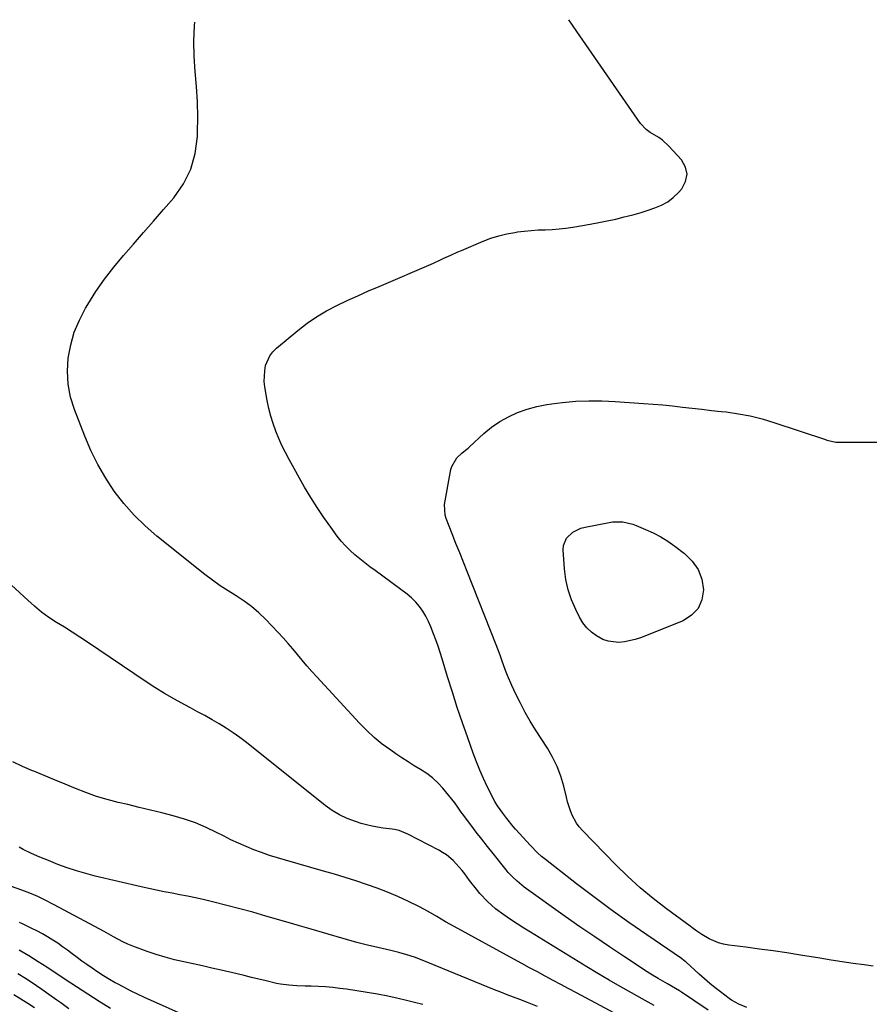
# Model space of a CAD drawing. Units: inches. Extents: x 1900252 to 1905594, y 432590 to 437874.
# Drawn here: x 1902281 to 1902659, y 437417 to 437855 of the extents above; entities that cross this region are included whole.
import ezdxf

# ---------------------------------------------------------------- set-up
doc = ezdxf.new("R2010")
doc.units = ezdxf.units.IN
doc.header["$MEASUREMENT"] = 0
doc.layers.add('7', color=7, linetype='Continuous')
doc.layers.add('8', color=7, linetype='Continuous')

msp = doc.modelspace()

# ---------------------------------------------------------------- linework, layer by layer
at = {"layer": '7', "color": 18}
for points in [[(1902587.08, 437414.72, 1786), (1902575.17, 437422.72, 1786), (1902574.29, 437423.3, 1786), (1902570.72, 437425.5, 1786), (1902568.9, 437426.55, 1786), (1902564.82, 437428.87, 1786), (1902561.55, 437430.85, 1786), (1902559.94, 437431.88, 1786), (1902549.81, 437438.5, 1786), (1902543.18, 437442.89, 1786), (1902536.58, 437447.34, 1786), (1902530.04, 437451.88, 1786), (1902523.53, 437456.46, 1786), (1902505.3, 437469.48, 1786), (1902504.2, 437470.31, 1786), (1902502.06, 437472.08, 1786), (1902500.06, 437473.98, 1786), (1902498.19, 437476.02, 1786), (1902497.3, 437477.08, 1786), (1902491.44, 437484.36, 1786), (1902488.92, 437487.53, 1786), (1902486.42, 437490.71, 1786), (1902483.95, 437493.93, 1786), (1902481.5, 437497.16, 1786), (1902477.85, 437502.03, 1786), (1902477.25, 437502.84, 1786), (1902476.08, 437504.49, 1786), (1902474.36, 437506.97, 1786), (1902473.11, 437508.56, 1786), (1902469.09, 437513.42, 1786), (1902466.88, 437515.81, 1786), (1902464.53, 437518.02, 1786), (1902461.95, 437519.97, 1786), (1902459.22, 437521.75, 1786), (1902456.4, 437523.42, 1786), (1902453.6, 437525.13, 1786), (1902450.85, 437526.91, 1786), (1902448.12, 437528.74, 1786), (1902445.9, 437530.26, 1786), (1902442.18, 437532.99, 1786), (1902438.61, 437535.88, 1786), (1902435.23, 437539.01, 1786), (1902431.99, 437542.29, 1786), (1902413.04, 437562.86, 1786), (1902410.84, 437565.28, 1786), (1902408.69, 437567.74, 1786), (1902406.58, 437570.24, 1786), (1902404.51, 437572.77, 1786), (1902402.43, 437575.3, 1786), (1902400.31, 437577.78, 1786), (1902398.12, 437580.21, 1786), (1902395.89, 437582.61, 1786), (1902390.28, 437588.48, 1786), (1902387.26, 437591.39, 1786), (1902384.09, 437594.12, 1786), (1902380.71, 437596.58, 1786), (1902377.19, 437598.87, 1786), (1902373.6, 437601.08, 1786), (1902370.09, 437603.4, 1786), (1902366.67, 437605.86, 1786), (1902363.32, 437608.41, 1786), (1902341.99, 437625.41, 1786), (1902336.76, 437629.96, 1786), (1902331.81, 437634.77, 1786), (1902327.27, 437639.98, 1786), (1902323.02, 437645.45, 1786), (1902319.22, 437651.26, 1786), (1902315.71, 437657.22, 1786), (1902312.66, 437663.43, 1786), (1902309.91, 437669.8, 1786), (1902305.32, 437681.63, 1786), (1902303.62, 437687.25, 1786), (1902302.5, 437692.93, 1786), (1902302.24, 437698.72, 1786), (1902302.55, 437704.58, 1786), (1902303.68, 437710.38, 1786), (1902305.25, 437716.01, 1786), (1902307.51, 437721.42, 1786), (1902310.21, 437726.66, 1786), (1902311.25, 437728.4, 1786), (1902314.87, 437734.09, 1786), (1902318.69, 437739.64, 1786), (1902322.81, 437744.97, 1786), (1902327.13, 437750.15, 1786), (1902331.6, 437755.23, 1786), (1902336.05, 437760.31, 1786), (1902340.49, 437765.41, 1786), (1902344.92, 437770.52, 1786), (1902349.48, 437775.79, 1786), (1902353.76, 437781.94, 1786), (1902357.1, 437788.46, 1786), (1902359.04, 437795.52, 1786), (1902360.03, 437802.95, 1786), (1902360.09, 437804.82, 1786), (1902360.14, 437811.61, 1786), (1902360, 437818.4, 1786), (1902359.58, 437825.17, 1786), (1902358.98, 437831.94, 1786), (1902358.48, 437838.69, 1786), (1902358.33, 437845.44, 1786), (1902358.68, 437852.18, 1786), (1902358.86, 437853.88, 1786)], [(1902604.16, 437415.96, 1788), (1902600.72, 437417.42, 1788), (1902597.45, 437419.22, 1788), (1902596.42, 437419.91, 1788), (1902592.51, 437422.86, 1788), (1902590.09, 437424.75, 1788), (1902587.71, 437426.69, 1788), (1902585.38, 437428.69, 1788), (1902583.09, 437430.73, 1788), (1902577.05, 437436.24, 1788), (1902576.83, 437436.44, 1788), (1902575.39, 437437.59, 1788), (1902575.14, 437437.77, 1788), (1902559.72, 437448.28, 1788), (1902551.81, 437453.79, 1788), (1902543.97, 437459.39, 1788), (1902536.23, 437465.13, 1788), (1902528.57, 437470.96, 1788), (1902514.74, 437481.68, 1788), (1902512.96, 437483.14, 1788), (1902511.24, 437484.66, 1788), (1902508.01, 437487.94, 1788), (1902501.39, 437495.27, 1788), (1902500.41, 437496.4, 1788), (1902497.59, 437499.91, 1788), (1902495.8, 437502.31, 1788), (1902493.39, 437505.53, 1788), (1902492.59, 437506.7, 1788), (1902492.19, 437507.44, 1788), (1902488.86, 437514.14, 1788), (1902487.14, 437517.77, 1788), (1902485.51, 437521.44, 1788), (1902484, 437525.17, 1788), (1902482.58, 437528.93, 1788), (1902480.14, 437535.79, 1788), (1902477.79, 437542.52, 1788), (1902475.5, 437549.28, 1788), (1902473.31, 437556.07, 1788), (1902471.19, 437562.88, 1788), (1902468.76, 437570.88, 1788), (1902467.88, 437573.7, 1788), (1902466.96, 437576.51, 1788), (1902465.99, 437579.3, 1788), (1902464.99, 437582.08, 1788), (1902463.76, 437585.14, 1788), (1902462.69, 437587.51, 1788), (1902461.47, 437589.81, 1788), (1902460.15, 437592.06, 1788), (1902458.65, 437594.17, 1788), (1902457.01, 437596.15, 1788), (1902455.16, 437597.94, 1788), (1902453.17, 437599.59, 1788), (1902438.93, 437610.11, 1788), (1902436.65, 437611.83, 1788), (1902434.39, 437613.57, 1788), (1902432.16, 437615.35, 1788), (1902429.96, 437617.16, 1788), (1902427.84, 437619.06, 1788), (1902425.82, 437621.05, 1788), (1902423.95, 437623.19, 1788), (1902422.18, 437625.41, 1788), (1902419.23, 437629.39, 1788), (1902416.14, 437633.72, 1788), (1902413.16, 437638.13, 1788), (1902410.35, 437642.64, 1788), (1902407.65, 437647.23, 1788), (1902400.77, 437659.42, 1788), (1902399.11, 437662.52, 1788), (1902397.54, 437665.66, 1788), (1902396.11, 437668.87, 1788), (1902394.77, 437672.12, 1788), (1902393.6, 437675.44, 1788), (1902392.56, 437678.78, 1788), (1902391.73, 437682.19, 1788), (1902391.03, 437685.63, 1788), (1902389.97, 437691.75, 1788), (1902389.71, 437694.13, 1788), (1902389.88, 437698.86, 1788), (1902390.31, 437701.22, 1788), (1902392.14, 437705.51, 1788), (1902393.55, 437707.34, 1788), (1902395.21, 437709.01, 1788), (1902404.64, 437716.85, 1788), (1902408.72, 437720, 1788), (1902412.94, 437722.92, 1788), (1902417.37, 437725.52, 1788), (1902421.93, 437727.91, 1788), (1902426.61, 437730.11, 1788), (1902431.31, 437732.27, 1788), (1902436.03, 437734.37, 1788), (1902440.77, 437736.43, 1788), (1902464.94, 437746.8, 1788), (1902468.05, 437748.17, 1788), (1902469.59, 437748.89, 1788), (1902472.66, 437750.34, 1788), (1902475.76, 437751.74, 1788), (1902477.32, 437752.41, 1788), (1902487, 437756.49, 1788), (1902490.43, 437757.78, 1788), (1902493.91, 437758.9, 1788), (1902497.46, 437759.75, 1788), (1902501.07, 437760.42, 1788), (1902502.21, 437760.59, 1788), (1902505.29, 437760.98, 1788), (1902508.37, 437761.29, 1788), (1902511.46, 437761.48, 1788), (1902514.57, 437761.59, 1788), (1902517.66, 437761.71, 1788), (1902520.76, 437761.92, 1788), (1902523.83, 437762.28, 1788), (1902526.9, 437762.73, 1788), (1902534.59, 437764.03, 1788), (1902538.41, 437764.73, 1788), (1902542.21, 437765.49, 1788), (1902545.99, 437766.34, 1788), (1902549.76, 437767.26, 1788), (1902551.01, 437767.58, 1788), (1902554.13, 437768.42, 1788), (1902557.24, 437769.31, 1788), (1902560.32, 437770.26, 1788), (1902563.4, 437771.27, 1788), (1902566.32, 437772.52, 1788), (1902569.06, 437774.05, 1788), (1902571.53, 437775.98, 1788), (1902573.83, 437778.18, 1788), (1902575.29, 437779.82, 1788), (1902576.99, 437783.04, 1788), (1902577.71, 437786.26, 1788), (1902576.94, 437789.46, 1788), (1902575.19, 437792.66, 1788), (1902569.62, 437798.71, 1788), (1902566.73, 437801.39, 1788), (1902565.14, 437802.53, 1788), (1902561.3, 437804.79, 1788), (1902559.47, 437806.06, 1788), (1902556.98, 437808.81, 1788), (1902528.7, 437849.6, 1788), (1902526.73, 437852.51, 1788), (1902525.15, 437854.92, 1788)], [(1902565.94, 437625.1, 1792), (1902569.13, 437623.12, 1792), (1902572.23, 437620.97, 1792), (1902576.57, 437617.73, 1792), (1902579.96, 437614.37, 1792), (1902582.61, 437610.62, 1792), (1902584.15, 437606.3, 1792), (1902584.95, 437601.6, 1792), (1902584.2, 437597.14, 1792), (1902582.58, 437593.26, 1792), (1902579.66, 437590.24, 1792), (1902575.86, 437587.79, 1792), (1902557.01, 437580.3, 1792), (1902554.65, 437579.49, 1792), (1902549.81, 437578.44, 1792), (1902547.33, 437578.19, 1792), (1902542.52, 437578.69, 1792), (1902540.26, 437579.51, 1792), (1902537.39, 437581.07, 1792), (1902535.11, 437582.8, 1792), (1902533.06, 437584.73, 1792), (1902531.34, 437586.97, 1792), (1902529.86, 437589.42, 1792), (1902528.18, 437592.77, 1792), (1902526.31, 437597.13, 1792), (1902524.8, 437601.59, 1792), (1902523.81, 437606.2, 1792), (1902523.18, 437610.9, 1792), (1902522.56, 437619.32, 1792), (1902522.69, 437621.22, 1792), (1902524.06, 437624.58, 1792), (1902526.88, 437627.22, 1792), (1902530.38, 437628.94, 1792), (1902532.29, 437629.47, 1792), (1902542.96, 437631.5, 1792), (1902544.49, 437631.72, 1792), (1902549.11, 437631.71, 1792), (1902553.62, 437630.68, 1792), (1902555.07, 437630.14, 1792), (1902559.18, 437628.42, 1792), (1902562.6, 437626.84, 1792), (1902565.94, 437625.1, 1792)], [(1902563.02, 437416.88, 1784), (1902560.33, 437418.37, 1784), (1902557.65, 437419.85, 1784), (1902552.96, 437422.44, 1784), (1902547.94, 437425.26, 1784), (1902542.96, 437428.12, 1784), (1902538.01, 437431.05, 1784), (1902533.09, 437434.02, 1784), (1902508.07, 437449.38, 1784), (1902505.07, 437451.26, 1784), (1902502.1, 437453.17, 1784), (1902499.16, 437455.12, 1784), (1902496.25, 437457.12, 1784), (1902492.51, 437459.82, 1784), (1902488.87, 437463.04, 1784), (1902485.56, 437466.64, 1784), (1902483.99, 437468.51, 1784), (1902481, 437472.38, 1784), (1902478.84, 437475.32, 1784), (1902477.63, 437476.88, 1784), (1902476.37, 437478.39, 1784), (1902473.65, 437481.24, 1784), (1902470.64, 437483.74, 1784), (1902469, 437484.82, 1784), (1902467.3, 437485.81, 1784), (1902453.59, 437493.01, 1784), (1902449.67, 437494.55, 1784), (1902447.61, 437495.02, 1784), (1902446.56, 437495.19, 1784), (1902442.59, 437495.68, 1784), (1902440.1, 437496.04, 1784), (1902437.62, 437496.5, 1784), (1902435.17, 437497.1, 1784), (1902432.75, 437497.8, 1784), (1902430.2, 437498.61, 1784), (1902426.62, 437499.97, 1784), (1902423.17, 437501.58, 1784), (1902419.92, 437503.56, 1784), (1902416.79, 437505.78, 1784), (1902381.79, 437533.73, 1784), (1902378.87, 437535.96, 1784), (1902375.89, 437538.09, 1784), (1902372.83, 437540.1, 1784), (1902369.7, 437542.02, 1784), (1902366.52, 437543.85, 1784), (1902363.32, 437545.65, 1784), (1902360.09, 437547.41, 1784), (1902356.86, 437549.14, 1784), (1902354.32, 437550.48, 1784), (1902349.84, 437552.92, 1784), (1902345.42, 437555.47, 1784), (1902341.09, 437558.16, 1784), (1902336.81, 437560.94, 1784), (1902311.09, 437578.27, 1784), (1902307.69, 437580.53, 1784), (1902304.28, 437582.75, 1784), (1902300.84, 437584.93, 1784), (1902297.38, 437587.09, 1784), (1902293.99, 437589.32, 1784), (1902290.7, 437591.69, 1784), (1902287.56, 437594.25, 1784), (1902284.53, 437596.96, 1784), (1902277.4, 437603.71, 1784)], [(1902547.33, 437412.44, 1782), (1902528.53, 437422.43, 1782), (1902525.04, 437424.29, 1782), (1902521.55, 437426.15, 1782), (1902518.07, 437428.01, 1782), (1902514.59, 437429.88, 1782), (1902511.12, 437431.76, 1782), (1902507.64, 437433.64, 1782), (1902504.17, 437435.53, 1782), (1902500.7, 437437.41, 1782), (1902474.17, 437451.89, 1782), (1902470.29, 437454.07, 1782), (1902466.47, 437456.36, 1782), (1902462.63, 437458.61, 1782), (1902460.67, 437459.65, 1782), (1902458.68, 437460.66, 1782), (1902453.59, 437463.15, 1782), (1902449.07, 437465.25, 1782), (1902444.5, 437467.23, 1782), (1902439.85, 437469.02, 1782), (1902435.16, 437470.68, 1782), (1902430.41, 437472.21, 1782), (1902425.65, 437473.71, 1782), (1902420.87, 437475.15, 1782), (1902416.09, 437476.54, 1782), (1902399.07, 437481.39, 1782), (1902395.52, 437482.45, 1782), (1902391.99, 437483.58, 1782), (1902388.5, 437484.8, 1782), (1902385.02, 437486.09, 1782), (1902381.59, 437487.49, 1782), (1902378.19, 437488.95, 1782), (1902374.84, 437490.53, 1782), (1902371.52, 437492.18, 1782), (1902368.53, 437493.73, 1782), (1902363.84, 437495.96, 1782), (1902359.07, 437497.97, 1782), (1902354.18, 437499.66, 1782), (1902349.2, 437501.13, 1782), (1902344.16, 437502.42, 1782), (1902339.1, 437503.68, 1782), (1902334.04, 437504.91, 1782), (1902328.98, 437506.11, 1782), (1902324.75, 437507.1, 1782), (1902319.91, 437508.36, 1782), (1902315.12, 437509.78, 1782), (1902310.41, 437511.44, 1782), (1902305.75, 437513.26, 1782), (1902301.12, 437515.2, 1782), (1902296.49, 437517.13, 1782), (1902291.86, 437519.04, 1782), (1902287.22, 437520.95, 1782), (1902286.67, 437521.18, 1782), (1902282.28, 437523.08, 1782), (1902277.95, 437525.11, 1782)], [(1902460.19, 437417.25, 1778), (1902456.54, 437418.25, 1778), (1902452.87, 437419.15, 1778), (1902449.18, 437419.98, 1778), (1902444.56, 437420.95, 1778), (1902439.99, 437421.86, 1778), (1902435.41, 437422.69, 1778), (1902430.81, 437423.41, 1778), (1902426.2, 437424.07, 1778), (1902423.28, 437424.45, 1778), (1902420.12, 437424.81, 1778), (1902416.95, 437425.1, 1778), (1902413.77, 437425.3, 1778), (1902410.59, 437425.43, 1778), (1902407.89, 437425.5, 1778), (1902404.23, 437425.65, 1778), (1902400.58, 437425.9, 1778), (1902396.95, 437426.35, 1778), (1902395.15, 437426.69, 1778), (1902390.49, 437427.79, 1778), (1902387.28, 437428.58, 1778), (1902384.06, 437429.36, 1778), (1902380.83, 437430.13, 1778), (1902377.61, 437430.88, 1778), (1902370.54, 437432.53, 1778), (1902366.39, 437433.49, 1778), (1902362.24, 437434.42, 1778), (1902358.08, 437435.33, 1778), (1902353.91, 437436.22, 1778), (1902349.77, 437437.19, 1778), (1902345.66, 437438.28, 1778), (1902341.6, 437439.54, 1778), (1902337.58, 437440.92, 1778), (1902331.2, 437443.27, 1778), (1902329.01, 437444.15, 1778), (1902326.85, 437445.1, 1778), (1902322.68, 437447.31, 1778), (1902318.58, 437449.67, 1778), (1902314.43, 437451.94, 1778), (1902296.07, 437461.81, 1778), (1902292.61, 437463.57, 1778), (1902289.1, 437465.23, 1778), (1902285.52, 437466.72, 1778), (1902281.9, 437468.11, 1778), (1902277.33, 437469.75, 1778)], [(1902357.09, 437411.25, 1776), (1902336.45, 437420.48, 1776), (1902333.33, 437421.92, 1776), (1902330.25, 437423.41, 1776), (1902327.2, 437424.97, 1776), (1902324.18, 437426.59, 1776), (1902323.49, 437426.97, 1776), (1902320.86, 437428.48, 1776), (1902318.25, 437430.04, 1776), (1902315.7, 437431.69, 1776), (1902313.18, 437433.39, 1776), (1902310.81, 437435.04, 1776), (1902308.63, 437436.59, 1776), (1902306.47, 437438.16, 1776), (1902304.34, 437439.75, 1776), (1902302.21, 437441.37, 1776), (1902300.07, 437442.96, 1776), (1902297.89, 437444.5, 1776), (1902295.65, 437445.94, 1776), (1902293.38, 437447.33, 1776), (1902291.07, 437448.67, 1776), (1902288.57, 437450.04, 1776), (1902286.01, 437451.26, 1776), (1902282.16, 437453.11, 1776), (1902280.9, 437453.77, 1776)], [(1902321.34, 437415.47, 1774), (1902316.29, 437418.69, 1774), (1902311.24, 437421.93, 1774), (1902306.22, 437425.19, 1774), (1902301.2, 437428.47, 1774), (1902292.98, 437433.89, 1774), (1902289.19, 437436.31, 1774), (1902285.01, 437438.9, 1774), (1902281.44, 437441.07, 1774), (1902280.73, 437441.5, 1774)], [(1902302.77, 437415.44, 1772), (1902299.26, 437417.99, 1772), (1902297.51, 437419.26, 1772), (1902293.97, 437421.76, 1772), (1902290.85, 437423.94, 1772), (1902288.44, 437425.59, 1772), (1902286.02, 437427.2, 1772), (1902283.56, 437428.78, 1772), (1902280.15, 437430.91, 1772)]]:
    msp.add_polyline3d(points, dxfattribs=at)
at = {"layer": '8', "color": 18}
for points in [[(1902660.36, 437434.37, 1790), (1902656.39, 437434.9, 1790), (1902651.47, 437435.59, 1790), (1902646.56, 437436.3, 1790), (1902641.65, 437437.05, 1790), (1902636.74, 437437.83, 1790), (1902628.06, 437439.24, 1790), (1902621.99, 437440.19, 1790), (1902615.91, 437441.1, 1790), (1902609.82, 437441.93, 1790), (1902603.72, 437442.72, 1790), (1902596.15, 437443.65, 1790), (1902593.88, 437444.07, 1790), (1902591.67, 437444.66, 1790), (1902587.48, 437446.53, 1790), (1902584.24, 437448.4, 1790), (1902581.96, 437449.94, 1790), (1902579.74, 437451.57, 1790), (1902579, 437452.11, 1790), (1902568.46, 437459.84, 1790), (1902562.57, 437464.38, 1790), (1902556.85, 437469.11, 1790), (1902551.36, 437474.12, 1790), (1902546.04, 437479.31, 1790), (1902531.11, 437494.62, 1790), (1902529.76, 437496.18, 1790), (1902528.53, 437497.82, 1790), (1902526.6, 437501.46, 1790), (1902525.85, 437503.4, 1790), (1902524.56, 437507.35, 1790), (1902524.03, 437509.36, 1790), (1902522.82, 437514.36, 1790), (1902521.5, 437518.79, 1790), (1902519.91, 437523.09, 1790), (1902517.88, 437527.22, 1790), (1902515.57, 437531.22, 1790), (1902510.31, 437539.34, 1790), (1902507.93, 437543.2, 1790), (1902505.65, 437547.12, 1790), (1902503.54, 437551.14, 1790), (1902501.54, 437555.21, 1790), (1902499.73, 437559.08, 1790), (1902497.81, 437563.5, 1790), (1902496.95, 437565.74, 1790), (1902495.33, 437570.29, 1790), (1902494.51, 437572.55, 1790), (1902492.79, 437577.06, 1790), (1902479.88, 437609.67, 1790), (1902478.23, 437613.85, 1790), (1902476.58, 437618.03, 1790), (1902474.93, 437622.21, 1790), (1902473.29, 437626.4, 1790), (1902470.6, 437633.26, 1790), (1902470.09, 437634.79, 1790), (1902469.76, 437639.55, 1790), (1902472.61, 437654.99, 1790), (1902473.02, 437656.44, 1790), (1902475.3, 437660.21, 1790), (1902477.47, 437662.35, 1790), (1902479.22, 437663.65, 1790), (1902480.36, 437664.55, 1790), (1902480.91, 437665.04, 1790), (1902487.29, 437670.97, 1790), (1902490.73, 437673.82, 1790), (1902494.35, 437676.38, 1790), (1902498.24, 437678.51, 1790), (1902502.31, 437680.36, 1790), (1902506.56, 437681.81, 1790), (1902510.86, 437683.04, 1790), (1902515.25, 437683.92, 1790), (1902519.69, 437684.58, 1790), (1902522.34, 437684.87, 1790), (1902528.16, 437685.34, 1790), (1902533.98, 437685.61, 1790), (1902539.8, 437685.56, 1790), (1902545.63, 437685.31, 1790), (1902558.24, 437684.42, 1790), (1902562.58, 437684.08, 1790), (1902566.92, 437683.71, 1790), (1902571.25, 437683.27, 1790), (1902575.58, 437682.8, 1790), (1902579.9, 437682.3, 1790), (1902584.23, 437681.81, 1790), (1902588.56, 437681.32, 1790), (1902592.88, 437680.84, 1790), (1902595.07, 437680.6, 1790), (1902600.45, 437679.84, 1790), (1902605.78, 437678.85, 1790), (1902611.04, 437677.52, 1790), (1902616.25, 437675.96, 1790), (1902639.17, 437668.3, 1790), (1902639.83, 437668.08, 1790), (1902643.18, 437667.28, 1790), (1902643.86, 437667.22, 1790), (1902644.55, 437667.2, 1790), (1902665.91, 437667.24, 1790)], [(1902511.21, 437416.47, 1780), (1902506.66, 437418.23, 1780), (1902503.27, 437419.48, 1780), (1902500.44, 437420.54, 1780), (1902497.61, 437421.61, 1780), (1902494.8, 437422.72, 1780), (1902491.99, 437423.85, 1780), (1902459.94, 437437.01, 1780), (1902456.54, 437438.31, 1780), (1902453.07, 437439.43, 1780), (1902449.56, 437440.42, 1780), (1902446.02, 437441.29, 1780), (1902440.22, 437442.62, 1780), (1902435.55, 437443.73, 1780), (1902430.89, 437444.9, 1780), (1902426.26, 437446.15, 1780), (1902421.65, 437447.46, 1780), (1902420.69, 437447.75, 1780), (1902415.6, 437449.24, 1780), (1902410.51, 437450.73, 1780), (1902405.43, 437452.22, 1780), (1902400.34, 437453.71, 1780), (1902390.45, 437456.62, 1780), (1902384.69, 437458.26, 1780), (1902378.91, 437459.84, 1780), (1902373.11, 437461.33, 1780), (1902367.3, 437462.76, 1780), (1902362.48, 437463.9, 1780), (1902359.06, 437464.69, 1780), (1902355.62, 437465.43, 1780), (1902352.17, 437466.1, 1780), (1902348.71, 437466.73, 1780), (1902345.26, 437467.37, 1780), (1902341.81, 437468.04, 1780), (1902338.37, 437468.78, 1780), (1902334.94, 437469.56, 1780), (1902314.57, 437474.39, 1780), (1902310.37, 437475.48, 1780), (1902306.2, 437476.68, 1780), (1902302.08, 437478.06, 1780), (1902298, 437479.55, 1780), (1902293.72, 437481.22, 1780), (1902289.92, 437482.77, 1780), (1902286.16, 437484.41, 1780), (1902282.47, 437486.2, 1780), (1902280.67, 437487.17, 1780)], [(1902287.6, 437415.79, 1770), (1902284.57, 437417.79, 1770), (1902281.48, 437419.69, 1770), (1902278.35, 437421.53, 1770)]]:
    msp.add_polyline3d(points, dxfattribs=at)

doc.saveas('drawing.dxf')
